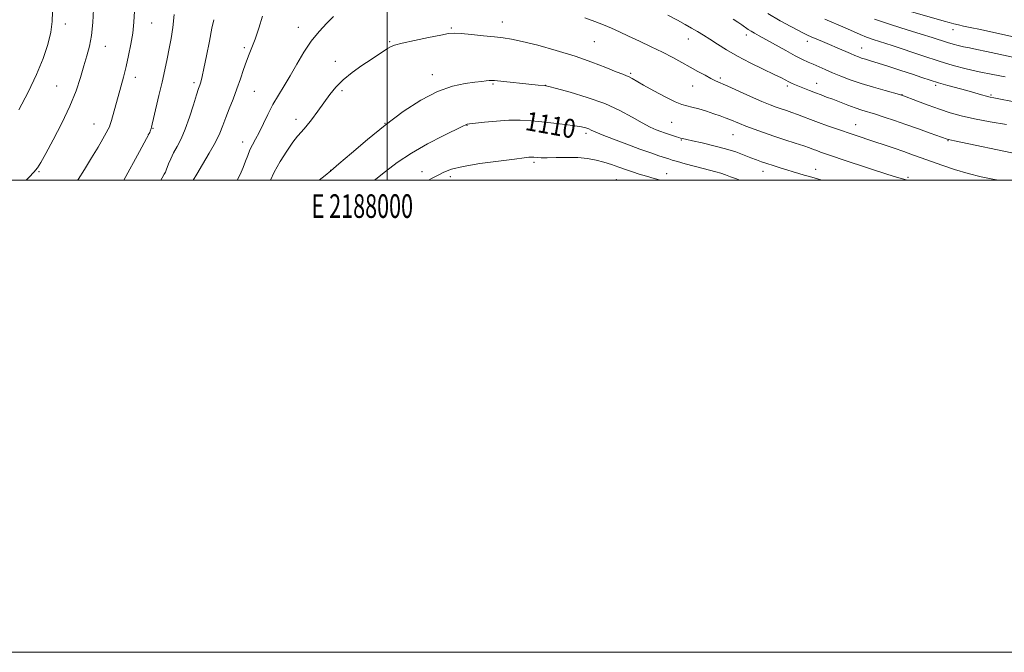
# Model space of a CAD drawing. Extents: x 2187300 to 2190200, y 327300 to 330200.
# Drawn here: x 2187844 to 2188261, y 327300 to 327568 of the extents above; entities that cross this region are included whole.
import ezdxf
from ezdxf.enums import TextEntityAlignment as Align

# ---------------------------------------------------------------- set-up
doc = ezdxf.new("R2010")
doc.units = 0
doc.header["$MEASUREMENT"] = 0
for name, color, linetype, lineweight in [('32000', 7, 'Continuous', 0), ('32001', 7, 'Continuous', 0), ('DTM SPOT ELEVATION', 2, 'Continuous', 13), ('INDEX CONTOUR', 41, 'Continuous', 13), ('INDEX CONTOUR LABEL', 244, 'Continuous', 0), ('INTERMEDIATE CONTOUR', 44, 'Continuous', 0)]:
    doc.layers.add(name, color=color, linetype=linetype, lineweight=lineweight)
doc.styles.add('Style-ITALICS', font='ITALICS.shx')
doc.styles.add('Style-WORKING', font='WORKING.shx')

msp = doc.modelspace()

# ---------------------------------------------------------------- linework, layer by layer
at = {"layer": '32000', "flags": 128}
for points in [[(2187300, 327300), (2190200, 327300), (2190200, 330200), (2187300, 330200), (2187300, 327300)], [(2187500, 327500), (2190000, 327500), (2190000, 330000), (2187500, 330000), (2187500, 327500)], [(2188000, 327500), (2188000, 330000)]]:
    msp.add_lwpolyline(points, dxfattribs=at)
at = {"layer": 'DTM SPOT ELEVATION'}
for p in [(2187863.78, 327566.07, 1092.49), (2187900.35, 327566.54, 1096.8), (2187962.38, 327564.7, 1103.32), (2188027.18, 327564.38, 1105.82), (2188048.78, 327566.95, 1105.28), (2188239.7, 327563.66, 1092.66), (2188127.56, 327559.72, 1102.78), (2188152.24, 327561.41, 1100.48), (2187880.69, 327556.65, 1094.73), (2187939.54, 327556.04, 1101.71), (2188001.08, 327558.65, 1105.85), (2188087.75, 327558.65, 1105.06), (2188177.97, 327558.81, 1098.52), (2188201.07, 327555.9, 1097.22), (2187978.08, 327550.38, 1105.42), (2187893.34, 327543.59, 1096.56), (2188019.24, 327544.63, 1107.43), (2188103.26, 327545.19, 1105.79), (2188141.19, 327543.23, 1103.72), (2187860.1, 327539.85, 1093.03), (2187918.29, 327541.3, 1099.66), (2188044.94, 327540.76, 1108.16), (2188067.18, 327540.19, 1107.97), (2188129.4, 327539.88, 1104.81), (2188169.61, 327539.87, 1102.32), (2188181.98, 327540.98, 1101.29), (2188232.39, 327540.17, 1098.28), (2187943.74, 327537.6, 1102.89), (2187980.94, 327537.87, 1106.32), (2188218.09, 327536.17, 1099.96), (2188255.85, 327536.09, 1097.81), (2187875.93, 327523.83, 1095.22), (2187900.82, 327521.96, 1098.08), (2187961.45, 327525.68, 1105.44), (2187999.15, 327524.01, 1108), (2188033.94, 327523.23, 1110.05), (2188120.5, 327524.41, 1106.98), (2188198.48, 327523.52, 1103.24), (2187898.87, 327519.33, 1097.97), (2188084.21, 327519.77, 1110.36), (2188146.61, 327519.31, 1106.84), (2187938.81, 327516.17, 1103.41), (2188124.73, 327516.96, 1108.12), (2188237.66, 327516.74, 1102.08), (2188062.28, 327507.47, 1112.29), (2187852.59, 327503.65, 1094.12), (2187976.18, 327504.08, 1107.97), (2188014.77, 327503.54, 1111.28), (2188026.79, 327501.44, 1112.48), (2188118.4, 327502.8, 1111.24), (2188159.23, 327503.79, 1108.6), (2188181.6, 327504.6, 1107.32), (2188220.72, 327501.24, 1105.74), (2188097.16, 327500.18, 1113.05)]:
    msp.add_point(p, dxfattribs=at)
at = {"layer": 'INDEX CONTOUR', "flags": 128}
for points, elevation in [([(2187926.604, 327567.9581), (2187925.839, 327564.389), (2187924.742, 327558.914), (2187923.519, 327552.696), (2187922.444, 327547.287), (2187921.719, 327543.855), (2187921.275, 327542.033), (2187920.973, 327541.068), (2187920.668, 327540.221), (2187920.185, 327538.805), (2187919.346, 327536.145), (2187918.032, 327531.852), (2187916.367, 327526.667), (2187914.54, 327521.62), (2187912.72, 327517.512), (2187911.023, 327514.244), (2187909.546, 327511.492), (2187908.366, 327509.015), (2187907.479, 327506.888), (2187906.448, 327504.222), (2187906.088, 327503.424), (2187905.588, 327502.459), (2187904.763, 327500.977), (2187904.146, 327500)], 1100), ([(2188262.443, 327523.499), (2188255.545, 327524.722), (2188248.808, 327526.0199), (2188243.255, 327527.273), (2188238.549, 327528.567), (2188234.014, 327530.038), (2188229.209, 327531.747), (2188224.658, 327533.439), (2188218.124, 327535.922), (2188217.918, 327535.985), (2188217.062, 327536.226), (2188211.021, 327537.898), (2188206.06, 327539.325), (2188200.8961, 327540.919), (2188196.253, 327542.519), (2188192.21, 327544.062), (2188188.685, 327545.511), (2188185.601, 327546.833), (2188180.532, 327549.046), (2188178.371, 327549.9739), (2188175.9971, 327551.063), (2188172.918, 327552.632), (2188168.863, 327554.858), (2188160.488, 327559.59), (2188157.629, 327561.17), (2188155.681, 327562.232), (2188154.259, 327563.046), (2188153.017, 327563.846), (2188150.358, 327565.708), (2188148.657, 327566.8659), (2188146.583, 327568.228)], 1100), ([(2188149.507, 327500), (2188148.077, 327500.491), (2188145.554, 327501.417), (2188143.378, 327502.228), (2188141.36, 327502.918), (2188139.292, 327503.5061), (2188133.889, 327504.869), (2188130.146, 327505.868), (2188126.258, 327506.943), (2188122.988, 327507.87), (2188120.844, 327508.499), (2188119.317, 327508.977), (2188115.165, 327510.336), (2188111.684, 327511.512), (2188107.106, 327513.129), (2188101.536, 327515.181), (2188095.858, 327517.34), (2188091.15, 327519.197), (2188088.1879, 327520.448), (2188086.529, 327521.209), (2188085.427, 327521.7), (2188084.193, 327522.114), (2188082.362, 327522.53), (2188079.528, 327522.995), (2188075.457, 327523.541), (2188070.6131, 327524.122), (2188065.637, 327524.672), (2188060.993, 327525.1231), (2188056.4571, 327525.387), (2188051.628, 327525.37), (2188046.324, 327525.032), (2188041.219, 327524.5261), (2188034.9231, 327523.781), (2188033.96, 327523.654), (2188033.66, 327523.583), (2188033.323, 327523.422), (2188032.103, 327522.817), (2188023.835, 327518.778), (2188017.149, 327515.332), (2188010.303, 327511.416), (2188004.318, 327507.411), (2187999.317, 327503.638), (2187995.196, 327500.4061), (2187994.646, 327500)], 1110)]:
    msp.add_lwpolyline(points, dxfattribs=dict(at, elevation=elevation))
at = {"layer": 'INTERMEDIATE CONTOUR', "flags": 128}
for points, elevation in [([(2187843.83, 327627.841), (2187845.494, 327625.226), (2187846.568, 327623.101), (2187847.309, 327621.192), (2187847.961, 327619.186), (2187848.711, 327616.623), (2187852.6549, 327602.672), (2187855.118, 327594.128), (2187855.889, 327591.195), (2187856.512, 327588.125), (2187857.094, 327584.287), (2187857.616, 327579.919), (2187858.03, 327575.479), (2187858.267, 327571.289), (2187858.176, 327567.12), (2187857.584, 327562.612), (2187856.337, 327557.4509), (2187854.341, 327551.523), (2187851.519, 327544.766), (2187847.9139, 327537.283), (2187844.0509, 327529.833)], 1092), ([(2187875.606, 327572.383), (2187875.309, 327566.692), (2187874.757, 327561.293), (2187873.935, 327556.718), (2187872.874, 327552.606), (2187871.614, 327548.37), (2187870.145, 327543.507), (2187868.239, 327537.859), (2187865.619, 327531.348), (2187862.177, 327524.098), (2187858.511, 327517.023), (2187855.391, 327511.235), (2187853.343, 327507.5001), (2187851.92, 327505.192), (2187850.4329, 327503.338), (2187848.4, 327501.205), (2187847.172, 327500)], 1094), ([(2187892.9869, 327571.532), (2187892.739, 327566.875), (2187892.27, 327562.312), (2187891.514, 327557.571), (2187890.539, 327552.757), (2187889.449, 327548.066), (2187888.328, 327543.645), (2187887.201, 327539.447), (2187883.229, 327525.194), (2187882.755, 327523.584), (2187882.383, 327522.589), (2187881.875, 327521.577), (2187881.008, 327519.984), (2187879.623, 327517.53), (2187877.576, 327514.008), (2187874.837, 327509.405), (2187871.831, 327504.498), (2187869.096, 327500.262), (2187868.905, 327500)], 1096), ([(2187909.885, 327570.09), (2187909.327, 327564.581), (2187908.607, 327559.964), (2187907.772, 327555.715), (2187906.854, 327551.369), (2187905.831, 327546.696), (2187904.67, 327541.526), (2187903.378, 327535.867), (2187901.126, 327526.155), (2187900.53, 327523.637), (2187900.23, 327522.444), (2187900.054, 327521.866), (2187899.655, 327520.747), (2187899.451, 327520.2161), (2187899.243, 327519.723), (2187898.869, 327518.967), (2187898.128, 327517.572), (2187895.177, 327512.153), (2187888.496, 327500)], 1098), ([(2187947.214, 327569.442), (2187945.627, 327564.414), (2187944.077, 327559.727), (2187942.747, 327556.1579), (2187941.577, 327553.282), (2187940.445, 327550.375), (2187939.242, 327546.876), (2187937.916, 327542.868), (2187936.429, 327538.601), (2187934.782, 327534.312), (2187933.124, 327530.203), (2187931.644, 327526.466), (2187930.425, 327523.17), (2187929.126, 327519.889), (2187927.299, 327516.07), (2187924.69, 327511.412), (2187921.812, 327506.601), (2187919.369, 327502.57), (2187917.88, 327500)], 1102), ([(2187977.311, 327569.326), (2187974.502, 327566.446), (2187971.233, 327563.009), (2187967.868, 327558.91), (2187964.706, 327554.14), (2187961.771, 327549.082), (2187959.023, 327544.217), (2187956.426, 327539.891), (2187953.974, 327535.915), (2187951.665, 327531.964), (2187949.507, 327527.833), (2187945.762, 327520.186), (2187944.235, 327517.309), (2187942.942, 327514.942), (2187941.865, 327512.7579), (2187940.964, 327510.479), (2187940.088, 327508.006), (2187939.061, 327505.289), (2187937.73, 327502.32), (2187936.449, 327500)], 1104), ([(2188258.842, 327500), (2188256.681, 327500.379), (2188251.693, 327501.4), (2188246.12, 327502.7779), (2188240.438, 327504.491), (2188235.019, 327506.336), (2188226.215, 327509.5079), (2188222.641, 327510.777), (2188218.955, 327512.063), (2188214.796, 327513.492), (2188210.518, 327514.947), (2188206.6491, 327516.248), (2188197.8469, 327519.147), (2188190.373, 327521.7), (2188186.522, 327523.045), (2188182.702, 327524.423), (2188179.359, 327525.691), (2188176.4629, 327526.823), (2188173.866, 327527.821), (2188171.444, 327528.692), (2188169.161, 327529.4679), (2188167.005, 327530.187), (2188164.876, 327530.921), (2188162.319, 327531.895), (2188158.7919, 327533.369), (2188154.025, 327535.471), (2188144.321, 327539.822), (2188139.136, 327542.099), (2188137.165, 327543.06), (2188134.692, 327544.3869), (2188131.722, 327546.043), (2188128.423, 327547.898), (2188124.9059, 327549.849), (2188121.068, 327551.913), (2188116.748, 327554.133), (2188111.898, 327556.513), (2188106.922, 327558.882), (2188102.338, 327561.031), (2188098.5, 327562.81), (2188095.122, 327564.325), (2188091.753, 327565.741), (2188088.019, 327567.194), (2188083.83, 327568.6889)], 1104), ([(2188267.3721, 327510.937), (2188240.395, 327516.633), (2188237.896, 327517.142), (2188237.697, 327517.194), (2188237.225, 327517.356), (2188230.13, 327519.887), (2188225.115, 327521.663), (2188219.815, 327523.524), (2188214.918, 327525.219), (2188210.606, 327526.677), (2188206.934, 327527.873), (2188201.141, 327529.67), (2188198.323, 327530.614), (2188195.164, 327531.779), (2188188.817, 327534.23), (2188186.201, 327535.206), (2188183.863, 327536.062), (2188181.53, 327536.937), (2188179.021, 327537.927), (2188172.6669, 327540.525), (2188171.364, 327541.079), (2188170.216, 327541.615), (2188167.046, 327543.256), (2188163.954, 327544.8019), (2188159.349, 327547.044), (2188153.8849, 327549.745), (2188148.457, 327552.572), (2188143.791, 327555.239), (2188139.92, 327557.64), (2188136.704, 327559.716), (2188133.983, 327561.4449), (2188131.515, 327562.954), (2188129.033, 327564.409), (2188126.277, 327565.963), (2188122.992, 327567.732), (2188118.924, 327569.818)], 1102), ([(2188267.079, 327532.863), (2188257.093, 327534.864), (2188255.535, 327535.195), (2188253.9629, 327535.586), (2188251.799, 327536.178), (2188248.974, 327536.97), (2188245.543, 327537.921), (2188237.507, 327540.116), (2188233.583, 327541.238), (2188230.062, 327542.323), (2188226.554, 327543.473), (2188222.523, 327544.821), (2188217.658, 327546.43), (2188212.566, 327548.092), (2188208.085, 327549.5269), (2188204.843, 327550.533), (2188202.633, 327551.199), (2188201.044, 327551.69), (2188199.676, 327552.166), (2188198.191, 327552.756), (2188196.265, 327553.586), (2188190.638, 327556.077), (2188187.445, 327557.465), (2188184.393, 327558.749), (2188179.607, 327560.738), (2188178.132, 327561.4), (2188176.685, 327562.117), (2188171.022, 327565.005), (2188166.484, 327567.458), (2188161.333, 327570.53)], 1098), ([(2188261.886, 327543.682), (2188256.557, 327544.695), (2188250.852, 327545.867), (2188245.379, 327547.1389), (2188239.869, 327548.611), (2188233.834, 327550.426), (2188227.017, 327552.637), (2188214.002, 327556.989), (2188205.954, 327559.582), (2188203.144, 327560.575), (2188200.45, 327561.688), (2188197.528, 327562.993), (2188194.077, 327564.519), (2188185.51, 327568.135)], 1096), ([(2188265.081, 327552.058), (2188253.892, 327554.523), (2188249.852, 327555.371), (2188246.757, 327555.9919), (2188244.251, 327556.508), (2188242.001, 327557.028), (2188239.771, 327557.622), (2188237.346, 327558.35), (2188230.912, 327560.427), (2188226.268, 327561.863), (2188220.379, 327563.62), (2188213.629, 327565.733), (2188206.545, 327568.238)], 1094), ([(2188264.606, 327560.787), (2188251.406, 327563.754), (2188247.081, 327564.686), (2188244.225, 327565.275), (2188242.116, 327565.724), (2188240.14, 327566.2), (2188238.1149, 327566.739), (2188235.969, 327567.342), (2188221.76, 327571.418)], 1092), ([(2188220.376, 327500), (2188220.363, 327500.004), (2188218.85, 327500.386), (2188217.361, 327500.812), (2188214.776, 327501.601), (2188210.845, 327502.8421), (2188206.023, 327504.392), (2188200.941, 327506.051), (2188196.156, 327507.641), (2188185.674, 327511.199), (2188183.63, 327511.909), (2188182.038, 327512.481), (2188180.634, 327513.01), (2188178.955, 327513.63), (2188176.492, 327514.489), (2188172.904, 327515.685), (2188168.536, 327517.123), (2188163.905, 327518.659), (2188159.468, 327520.164), (2188155.454, 327521.572), (2188152.036, 327522.8341), (2188149.315, 327523.912), (2188145.1631, 327525.659), (2188143.229, 327526.424), (2188141.075, 327527.214), (2188138.471, 327528.113), (2188135.3169, 327529.156), (2188132.029, 327530.177), (2188129.1491, 327530.963), (2188126.984, 327531.4221), (2188124.898, 327531.965), (2188122.017, 327533.125), (2188117.794, 327535.2369), (2188112.9879, 327537.835), (2188108.686, 327540.252), (2188103.844, 327543.052), (2188102.604, 327543.72), (2188101.484, 327544.206), (2188099.865, 327544.828), (2188097.1051, 327545.924), (2188092.71, 327547.723), (2188086.802, 327550.029), (2188079.652, 327552.5411), (2188071.674, 327554.97), (2188063.847, 327557.095), (2188057.291, 327558.707), (2188052.723, 327559.682), (2188049.253, 327560.234), (2188045.589, 327560.66), (2188040.839, 327561.183), (2188035.729, 327561.7261), (2188031.383, 327562.138), (2188028.504, 327562.279), (2188026.1, 327562.066), (2188022.753, 327561.428), (2188017.548, 327560.357), (2188011.571, 327559.095), (2188006.409, 327557.947), (2188003.225, 327557.124), (2188001.479, 327556.464), (2188000.206, 327555.712), (2187993.246, 327551.104), (2187989.379, 327548.519), (2187985.2079, 327545.558), (2187981.366, 327542.455), (2187978.308, 327539.376), (2187975.778, 327536.222), (2187970.689, 327529.139), (2187968.022, 327525.549), (2187965.667, 327522.565), (2187963.817, 327520.46), (2187962.1319, 327518.59), (2187960.14, 327516.075), (2187957.54, 327512.316), (2187954.715, 327507.819), (2187952.221, 327503.366), (2187950.636, 327500)], 1106), ([(2188184.116, 327500), (2188181.361, 327500.822), (2188178.917, 327501.503), (2188176.717, 327502.104), (2188174.442, 327502.756), (2188171.995, 327503.491), (2188169.333, 327504.318), (2188166.464, 327505.228), (2188163.58, 327506.16), (2188160.922, 327507.033), (2188158.634, 327507.806), (2188156.475, 327508.5789), (2188154.106, 327509.487), (2188151.228, 327510.626), (2188147.699, 327511.927), (2188143.419, 327513.285), (2188138.447, 327514.592), (2188133.499, 327515.746), (2188129.454, 327516.646), (2188126.954, 327517.221), (2188125.111, 327517.6809), (2188124.316, 327517.832), (2188123.673, 327518.001), (2188122.68, 327518.315), (2188117.545, 327520.046), (2188115.976, 327520.6), (2188114.004, 327521.351), (2188111.451, 327522.485), (2188108.137, 327524.212), (2188103.894, 327526.644), (2188098.612, 327529.505), (2188092.189, 327532.422), (2188084.775, 327535.059), (2188077.514, 327537.225), (2188071.795, 327538.766), (2188068.595, 327539.599), (2188067.2321, 327539.924), (2188066.608, 327540.011), (2188064.0651, 327540.256), (2188045.503, 327542.175), (2188044.159, 327542.265), (2188043.2271, 327542.221), (2188042.028, 327542.068), (2188040.147, 327541.815), (2188037.232, 327541.464), (2188033.03, 327540.932), (2188027.667, 327539.806), (2188021.368, 327537.586), (2188014.361, 327533.92), (2188006.895, 327529.038), (2187999.224, 327523.319), (2187991.678, 327517.209), (2187984.893, 327511.445), (2187979.578, 327506.831), (2187976.15, 327503.8889), (2187973.841, 327502.004), (2187971.22, 327500)], 1108), ([(2188115.826, 327500), (2188113.121, 327500.743), (2188109.85, 327501.675), (2188106.824, 327502.588), (2188103.933, 327503.519), (2188101.063, 327504.5019), (2188098.119, 327505.554), (2188095.071, 327506.617), (2188091.9009, 327507.614), (2188088.57, 327508.472), (2188084.929, 327509.129), (2188080.807, 327509.527), (2188076.175, 327509.64), (2188071.598, 327509.58), (2188067.783, 327509.49), (2188065.249, 327509.484), (2188063.75, 327509.547), (2188062.158, 327509.701), (2188061.542, 327509.7381), (2188060.912, 327509.735), (2188060.028, 327509.665), (2188058.042, 327509.435), (2188053.951, 327508.932), (2188047.243, 327508.086), (2188039.36, 327506.993), (2188032.234, 327505.7949), (2188027.311, 327504.6), (2188024.103, 327503.4), (2188021.639, 327502.157), (2188019.083, 327500.813), (2188017.5679, 327500)], 1112)]:
    msp.add_lwpolyline(points, dxfattribs=dict(at, elevation=elevation))

# ---------------------------------------------------------------- texts
at = {"layer": '32001', "style": 'Style-WORKING', "width": 0.67}
msp.add_text('E 2188000', height=10, dxfattribs=at).set_placement((2187989.5312, 327494), align=Align.TOP_CENTER)
at = {"layer": 'INDEX CONTOUR LABEL', "style": 'Style-ITALICS', "width": 0.875}
msp.add_text('1110', height=8, rotation=349.8, dxfattribs=at).set_placement((2188058.868, 327525.247, 1110), align=Align.MIDDLE_LEFT)

doc.saveas('drawing.dxf')
